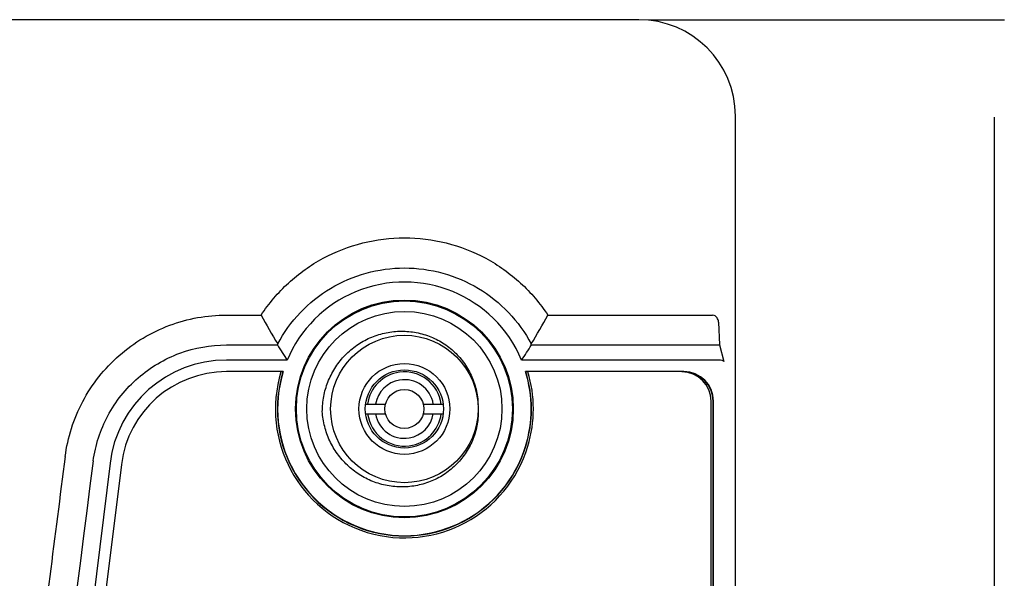
# Model space of a CAD drawing. Units: millimetres. Extents: x -151 to 828, y -232 to 613.
# Drawn here: x 156 to 257, y -91 to -34 of the extents above; entities that cross this region are included whole.
import ezdxf

# ---------------------------------------------------------------- set-up
doc = ezdxf.new("R2010")
doc.units = ezdxf.units.MM
doc.header["$MEASUREMENT"] = 0
for name, color, linetype, lineweight in [('44BJ-K010070DXF_CONTINUOUS_LINE', 7, 'Continuous', 0), ('63FP-SG10290DXF_CONTINUOUS_LINE', 7, 'Continuous', 0), ('63TS-OG10020DXF_CONTINUOUS_LINE', 7, 'Continuous', 0), ('GPT-15003-500VA-C_DXF_DIMENSION', 7, 'Continuous', 0), ('GPT10K_HV_NPDXF_CONTINUOUS_LINE', 7, 'Continuous', 0), ('GPT12003_HV_DXF_CONTINUOUS_LINE', 7, 'Continuous', 0)]:
    doc.layers.add(name, color=color, linetype=linetype, lineweight=lineweight)

# ---------------------------------------------------------------- blocks, each defined once
blk = doc.blocks.new('Block_5')
at = {"layer": 'GPT-15003-500VA-C_DXF_DIMENSION', "color": 2, "lineweight": 25}
for p, q in [((220.44, -34.18), (256.85, -34.18)), ((255.85, -158.05), (255.85, -44.18))]:
    blk.add_line(p, q, dxfattribs=at)

msp = doc.modelspace()

# ---------------------------------------------------------------- linework, layer by layer
at = {"layer": '44BJ-K010070DXF_CONTINUOUS_LINE', "color": 7, "lineweight": 25}
for p, q in [((191.48, -73.55), (193.51, -73.55)), ((197.38, -73.55), (199.41, -73.55)), ((191.48, -74.55), (193.51, -74.55)), ((197.38, -74.55), (199.41, -74.55))]:
    msp.add_line(p, q, dxfattribs=at)
for radius in [4, 2]:
    msp.add_circle((195.44, -74.05), radius, dxfattribs=at)
for points in [[(199.21, -73.55), (198.93, -71.47), (197.02, -70.01), (194.94, -70.29), (193.24, -70.51), (191.9, -71.85), (191.68, -73.55)], [(198.4, -73.55), (198.13, -71.92), (196.58, -70.82), (194.94, -71.09), (193.68, -71.31), (192.7, -72.29), (192.49, -73.55)], [(191.68, -74.55), (191.95, -76.63), (193.86, -78.1), (195.94, -77.82), (197.65, -77.59), (198.98, -76.25), (199.21, -74.55)], [(192.49, -74.55), (192.76, -76.19), (194.31, -77.29), (195.94, -77.01), (197.2, -76.8), (198.19, -75.81), (198.4, -74.55)]]:
    msp.add_open_spline(points, degree=3, knots=[0, 0, 0, 0, 1, 1, 1, 2, 2, 2, 2], dxfattribs=at)
at = {"layer": '63FP-SG10290DXF_CONTINUOUS_LINE', "color": 7, "lineweight": 25}
for p, q in [((219.44, -34.18), (-140.56, -34.18)), ((229.32, -155.85), (229.32, -44.05)), ((177.22, -64.44), (180.77, -64.44)), ((210.12, -64.44), (226.99, -64.44)), ((227.59, -65.15), (227.71, -67.49)), ((177.22, -67.49), (182.44, -67.49)), ((208.44, -67.49), (227.71, -67.49)), ((227.71, -67.49), (228.15, -69.2)), ((183.44, -69.05), (177.22, -69.05)), ((227.56, -69.05), (207.44, -69.05)), ((183.04, -70.23), (177.22, -70.23)), ((183.01, -70.25), (182.8, -70.25)), ((183.04, -70.23), (183.01, -70.25)), ((224.04, -70.23), (207.84, -70.23)), ((207.84, -70.23), (207.88, -70.25)), ((208.08, -70.25), (207.88, -70.25)), ((227.04, -157.05), (227.04, -73.25)), ((227.07, -157.05), (227.07, -73.25)), ((165.31, -79.59), (155.29, -161.13)), ((166.47, -79.73), (157.02, -156.68))]:
    msp.add_line(p, q, dxfattribs=at)
msp.add_circle((195.44, -74.05), 11.15, dxfattribs=at)
for points in [[(229.32, -44.05), (229.32, -38.6), (224.9, -34.18), (219.44, -34.18)], [(180.77, -64.44), (181.31, -65.43), (181.88, -66.42), (182.47, -67.39)], [(208.42, -67.39), (209.01, -66.42), (209.58, -65.43), (210.12, -64.44)], [(182.47, -67.39), (182.46, -67.42), (182.45, -67.46), (182.44, -67.49)], [(182.44, -67.49), (182.77, -68.02), (183.1, -68.54), (183.44, -69.05)], [(207.44, -69.05), (207.79, -68.54), (208.12, -68.02), (208.44, -67.49)], [(208.44, -67.49), (208.43, -67.46), (208.43, -67.42), (208.42, -67.39)], [(177.22, -69.05), (171.15, -69.05), (166.04, -73.57), (165.31, -79.59)], [(228.15, -69.2), (228.13, -69.12), (227.87, -69.05), (227.56, -69.05)], [(177.22, -70.23), (171.75, -70.23), (167.14, -74.31), (166.47, -79.73)], [(227.07, -73.25), (227.07, -71.58), (225.71, -70.23), (224.04, -70.23)], [(227.04, -73.25), (227.04, -71.6), (225.7, -70.25), (224.04, -70.25)], [(163.59, -79.38), (160.02, -106.63), (156.86, -133.94), (154.13, -161.28)], [(160.72, -78.93), (159.65, -87.11), (158.62, -95.3), (157.62, -103.49)]]:
    msp.add_open_spline(points, degree=3, dxfattribs=at)
for points, knots in [([(180.77, -64.44), (181.56, -63.24), (182.5, -62.13), (183.57, -61.15), (184.64, -60.16), (185.84, -59.31), (187.13, -58.62), (188.4, -57.93), (189.77, -57.4), (191.17, -57.05), (192.57, -56.7), (194.01, -56.52), (195.45, -56.52), (196.88, -56.52), (198.32, -56.7), (199.72, -57.05), (201.13, -57.41), (202.49, -57.94), (203.77, -58.62), (205.05, -59.31), (206.25, -60.17), (207.33, -61.15), (208.39, -62.13), (209.33, -63.24), (210.12, -64.44)], [0, 0, 0, 0, 1, 1, 1, 2, 2, 2, 3, 3, 3, 4, 4, 4, 5, 5, 5, 6, 6, 6, 7, 7, 7, 8, 8, 8, 8]), ([(207.44, -69.05), (204.68, -62.43), (197.07, -59.29), (190.44, -62.05), (187.28, -63.37), (184.76, -65.89), (183.44, -69.05)], [0, 0, 0, 0, 1, 1, 1, 2, 2, 2, 2]), ([(182.47, -67.39), (183.09, -66.22), (183.87, -65.14), (184.79, -64.18), (185.7, -63.22), (186.74, -62.38), (187.88, -61.7), (189.01, -61.02), (190.24, -60.5), (191.52, -60.14), (192.79, -59.79), (194.12, -59.61), (195.44, -59.61), (196.77, -59.61), (198.09, -59.79), (199.37, -60.14), (200.65, -60.5), (201.88, -61.02), (203.01, -61.7), (204.15, -62.38), (205.19, -63.22), (206.1, -64.18), (207.01, -65.14), (207.8, -66.22), (208.42, -67.39)], [0, 0, 0, 0, 1, 1, 1, 2, 2, 2, 3, 3, 3, 4, 4, 4, 5, 5, 5, 6, 6, 6, 7, 7, 7, 8, 8, 8, 8]), ([(160.72, -78.93), (160.97, -76.98), (161.58, -75.05), (162.51, -73.3), (163.46, -71.51), (164.73, -69.9), (166.25, -68.57), (167.77, -67.23), (169.53, -66.18), (171.42, -65.48), (173.27, -64.79), (175.25, -64.43), (177.22, -64.44)], [0, 0, 0, 0, 1, 1, 1, 2, 2, 2, 3, 3, 3, 4, 4, 4, 4]), ([(227.59, -65.15), (227.58, -65), (227.53, -64.83), (227.44, -64.7), (227.4, -64.63), (227.33, -64.57), (227.26, -64.52), (227.18, -64.47), (227.09, -64.44), (226.99, -64.44)], [0, 0, 0, 0, 1, 1, 1, 2, 2, 2, 3, 3, 3, 3]), ([(163.59, -79.38), (163.81, -77.77), (164.32, -76.19), (165.08, -74.75), (165.87, -73.28), (166.92, -71.96), (168.18, -70.87), (169.43, -69.78), (170.88, -68.92), (172.44, -68.34), (173.97, -67.78), (175.6, -67.49), (177.22, -67.49)], [0, 0, 0, 0, 1, 1, 1, 2, 2, 2, 3, 3, 3, 4, 4, 4, 4]), ([(183.01, -70.25), (180.91, -77.12), (184.78, -84.39), (191.64, -86.49), (198.51, -88.58), (205.78, -84.72), (207.88, -77.85), (208.63, -75.38), (208.63, -72.73), (207.88, -70.25)], [0, 0, 0, 0, 1, 1, 1, 2, 2, 2, 3, 3, 3, 3]), ([(183.04, -70.23), (180.93, -77.08), (184.77, -84.34), (191.62, -86.45), (198.47, -88.56), (205.73, -84.73), (207.84, -77.88), (208.61, -75.39), (208.61, -72.72), (207.84, -70.23)], [0, 0, 0, 0, 1, 1, 1, 2, 2, 2, 3, 3, 3, 3])]:
    msp.add_open_spline(points, degree=3, knots=knots, dxfattribs=at)
at = {"layer": '63TS-OG10020DXF_CONTINUOUS_LINE', "color": 7, "lineweight": 25}
for radius in [11.06, 9.99, 7.55, 4.65]:
    msp.add_circle((195.44, -74.05), radius, dxfattribs=at)
for points in [[(187.04, -74.32), (187.04, -73.8), (187.09, -73.28), (187.19, -72.77), (187.28, -72.27), (187.42, -71.77), (187.61, -71.29), (187.8, -70.8), (188.04, -70.34), (188.31, -69.9), (188.59, -69.46), (188.9, -69.05), (189.25, -68.67), (189.61, -68.29), (189.99, -67.95), (190.41, -67.64), (190.83, -67.34), (191.28, -67.07), (191.74, -66.85), (192.21, -66.63), (192.7, -66.45), (193.2, -66.33), (193.7, -66.2), (194.22, -66.12), (194.73, -66.09), (195.25, -66.07), (195.77, -66.09), (196.28, -66.16), (196.79, -66.23), (197.3, -66.36), (197.79, -66.53), (198.28, -66.7), (198.75, -66.92), (199.19, -67.18), (199.64, -67.44), (200.06, -67.75), (200.44, -68.1), (200.83, -68.45), (201.17, -68.83), (201.48, -69.25), (201.79, -69.66), (202.06, -70.11), (202.27, -70.58), (202.49, -71.05), (202.66, -71.54), (202.78, -72.04), (202.9, -72.55), (202.97, -73.06), (202.98, -73.58)], [(202.99, -74.05), (203.01, -74.57), (202.98, -75.09), (202.89, -75.6), (202.8, -76.11), (202.67, -76.61), (202.48, -77.09), (202.29, -77.57), (202.05, -78.04), (201.77, -78.47), (201.49, -78.91), (201.17, -79.31), (200.8, -79.68), (200.44, -80.05), (200.04, -80.39), (199.62, -80.68), (199.19, -80.97), (198.73, -81.22), (198.25, -81.42), (197.78, -81.62), (197.28, -81.77), (196.77, -81.88), (196.27, -81.98), (195.75, -82.04), (195.23, -82.04), (194.72, -82.04), (194.2, -82), (193.69, -81.9), (193.18, -81.81), (192.68, -81.66), (192.2, -81.47), (191.72, -81.28), (191.26, -81.04), (190.82, -80.77), (190.39, -80.49), (189.98, -80.17), (189.6, -79.81), (189.23, -79.45), (188.89, -79.06), (188.58, -78.64), (188.28, -78.22), (188.02, -77.77), (187.8, -77.31), (187.58, -76.84), (187.41, -76.35), (187.28, -75.85), (187.15, -75.35), (187.07, -74.83), (187.04, -74.32)]]:
    msp.add_open_spline(points, degree=3, knots=[0, 0, 0, 0, 1, 1, 1, 2, 2, 2, 3, 3, 3, 4, 4, 4, 5, 5, 5, 6, 6, 6, 7, 7, 7, 8, 8, 8, 9, 9, 9, 10, 10, 10, 11, 11, 11, 12, 12, 12, 13, 13, 13, 14, 14, 14, 15, 15, 15, 16, 16, 16, 16], dxfattribs=at)
at = {"layer": 'GPT10K_HV_NPDXF_CONTINUOUS_LINE', "color": 7, "lineweight": 25}
msp.add_line((226.84, -156.85), (226.84, -73.25), dxfattribs=at)
msp.add_open_spline([(182.8, -70.25), (180.7, -77.23), (184.66, -84.6), (191.64, -86.69), (198.63, -88.79), (205.99, -84.83), (208.08, -77.85), (208.83, -75.37), (208.83, -72.73), (208.08, -70.25)], degree=3, knots=[0, 0, 0, 0, 1, 1, 1, 2, 2, 2, 3, 3, 3, 3], dxfattribs=at)
msp.add_open_spline([(226.84, -73.25), (226.84, -71.6), (225.5, -70.25), (223.84, -70.25)], degree=3, dxfattribs=at)
at = {"layer": 'GPT12003_HV_DXF_CONTINUOUS_LINE', "color": 7, "lineweight": 25}
msp.add_line((226.84, -156.85), (226.84, -73.25), dxfattribs=at)
msp.add_open_spline([(182.8, -70.25), (180.7, -77.23), (184.66, -84.6), (191.64, -86.69), (198.63, -88.79), (205.99, -84.83), (208.08, -77.85), (208.83, -75.37), (208.83, -72.73), (208.08, -70.25)], degree=3, knots=[0, 0, 0, 0, 1, 1, 1, 2, 2, 2, 3, 3, 3, 3], dxfattribs=at)
msp.add_open_spline([(226.84, -73.25), (226.84, -71.6), (225.5, -70.25), (223.84, -70.25)], degree=3, dxfattribs=at)

# ---------------------------------------------------------------- block references
at = {"layer": 'GPT-15003-500VA-C_DXF_DIMENSION'}
msp.add_blockref('Block_5', (0, 0), dxfattribs=at)

doc.saveas('drawing.dxf')
